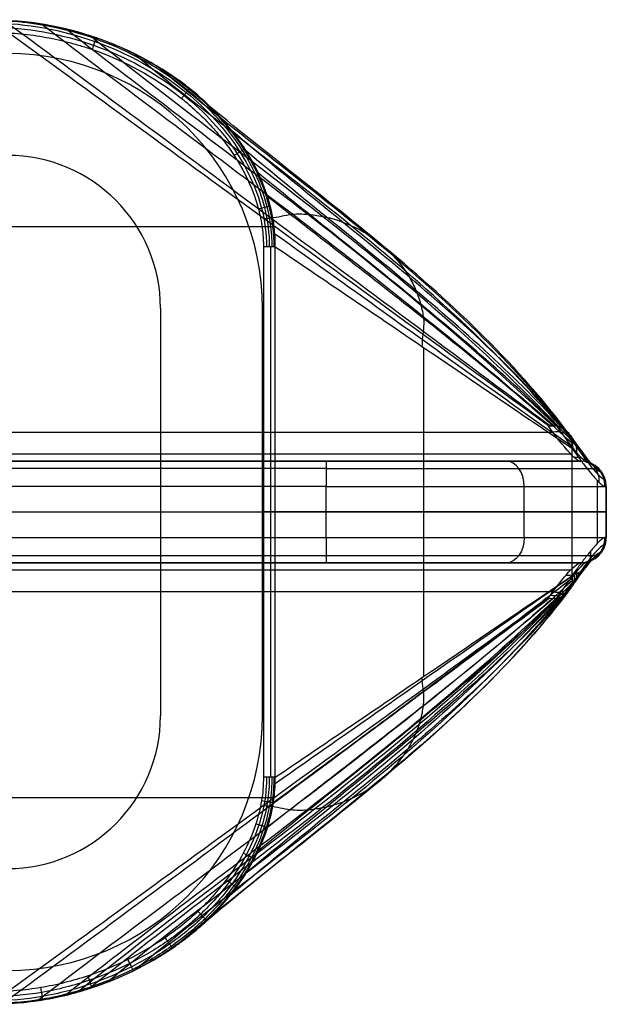
# Model space of a CAD drawing. Units: millimetres. Extents: x -465 to 465, y -194 to 194.
# Drawn here: x 235 to 465, y -193 to 193 of the extents above; entities that cross this region are included whole.
import ezdxf

# ---------------------------------------------------------------- set-up
doc = ezdxf.new("R2010")
doc.units = ezdxf.units.MM
doc.header["$MEASUREMENT"] = 0
doc.layers.add('Default', color=7, linetype='Continuous', true_color=0x000000)
doc.layers.add('Sirmi raam', color=7, linetype='Continuous', true_color=0xffffff)

# ---------------------------------------------------------------- blocks, each defined once
blk = doc.blocks.new('Sigmund')
at = {"layer": 'Sirmi raam', "color": 7, "true_color": 0xffffff}
for p, q in [((58.71, 532.71, -255), (58.71, 532.71, -250)), ((30.43, 504.43, -270), (30.43, 504.43, -255)), ((-576.87, 494.06, -96.22), (92.87, 494.06, -96.22)), ((88.41, 486.18, -258), (88.41, 277.82, -258)), ((91.24, 486.18, -257.13), (91.24, 277.82, -257.13)), ((93.07, 277.82, -254.81), (93.07, 486.18, -254.81)), ((48, 462, -255), (48, 302, -255)), ((48, 462, -270), (48, 462, -255)), ((48, 462, -270), (48, 302, -270)), ((48, 462, -262.5), (48, 302, -262.5)), ((88, 302, -255), (88, 462, -255)), ((88, 462, -255), (88, 462, -250)), ((88, 302, -250), (88, 462, -250)), ((88, 302, -252.5), (88, 462, -252.5)), ((151.26, 446.62, -104.86), (151.26, 317.38, -104.86)), ((-685.96, 413.37, 58.24), (201.96, 413.37, 58.24)), ((209.45, 407.06, 45.09), (209.45, 356.94, 45.09)), ((-19.03, 404.88, 80.71), (208.93, 404.88, 80.71)), ((-697, 402, 752.27), (213, 402, 752.27)), ((-597, 402, 1400), (113, 402, 1400)), ((113, 399.07, 1407.07), (-597, 399.07, 1407.07)), ((212.56, 402, 104.55), (-12.35, 402, 104.55)), ((213, 402, 1300), (213, 402, 117.45)), ((220.07, 399.07, 1300), (220.07, 399.07, 117.45)), ((113, 392, 1410), (-597, 392, 1410)), ((113, 372, 1410), (113, 392, 1410)), ((190.78, 372, 1377.78), (190.78, 392, 1377.78)), ((219.58, 369.76, 80.64), (219.58, 394.24, 80.64)), ((223, 392, 117.45), (223, 392, 1300)), ((223, 392, 1300), (223, 372, 1300)), ((223, 372, 117.45), (223, 392, 117.45)), ((223, 392, 708.72), (223, 372, 708.72)), ((-597, 382, 1410), (113, 382, 1410)), ((-572.41, 382, -258), (88.41, 382, -258)), ((-572, 382, -250), (88, 382, -250)), ((-532, 382, -270), (48, 382, -270)), ((48, 382, -255), (88, 382, -255)), ((48, 382, -270), (48, 382, -255)), ((88, 382, -255), (88, 382, -250)), ((209.45, 382, 45.09), (93.07, 382, -254.81)), ((223, 382, 117.45), (223, 382, 1300)), ((-597, 372, 1410), (113, 372, 1410)), ((223, 372, 1300), (223, 372, 117.45)), ((-597, 364.93, 1407.07), (113, 364.93, 1407.07)), ((220.07, 364.93, 1300), (220.07, 364.93, 117.45)), ((213, 362, 752.27), (-697, 362, 752.27)), ((113, 362, 1400), (-597, 362, 1400)), ((-12.35, 362, 104.55), (212.56, 362, 104.55)), ((213, 362, 117.45), (213, 362, 1300)), ((208.93, 359.12, 80.71), (-19.03, 359.12, 80.71)), ((201.96, 350.63, 58.24), (-685.96, 350.63, 58.24)), ((48, 302, -270), (48, 302, -255)), ((88, 302, -255), (88, 302, -250)), ((-576.87, 269.94, -96.22), (92.87, 269.94, -96.22)), ((30.43, 259.57, -270), (30.43, 259.57, -255)), ((58.71, 231.29, -255), (58.71, 231.29, -250))]:
    blk.add_line(p, q, dxfattribs=at)
for centre, radius, start, end in [((-12, 462, -255), 100, 0, 90), ((-12, 462, -250), 100, 0, 90), ((-12, 462, -252.5), 100, 0, 90), ((-12, 462, -255), 60, 0, 90), ((-12, 462, -270), 60, 0, 90), ((-12, 462, -262.5), 60, 0, 90), ((213, 392, 1300), 10, 0, 90), ((213, 392, 117.45), 10, 0, 90), ((213, 392, 708.72), 10, 0, 90), ((213, 372, 117.45), 10, 270, 0), ((213, 372, 1300), 10, 270, 0), ((213, 372, 708.72), 10, 270, 0), ((-12, 302, -255), 100, 270, 0), ((-12, 302, -255), 60, 270, 0), ((-12, 302, -250), 100, 270, 0), ((-12, 302, -270), 60, 270, 0), ((-12, 302, -252.5), 100, 270, 0), ((-12, 302, -262.5), 60, 270, 0)]:
    blk.add_arc(centre, radius, start, end, dxfattribs=at)
at = {"layer": 'Sirmi raam', "color": 7, "true_color": 0xffffff, "extrusion": (-2.97722e-15, 1, 0)}
blk.add_arc((-88.41, -253, 486.18), 5, 201.2092, 270, dxfattribs=at)
at = {"layer": 'Sirmi raam', "color": 7, "true_color": 0xffffff, "extrusion": (0.301445, -0.44148, 0.845119)}
blk.add_arc((394.88, 214.73, -72.39), 10, 321.0639, 60.0128, dxfattribs=at)
at = {"layer": 'Sirmi raam', "color": 7, "true_color": 0xffffff, "extrusion": (1, 0, 0)}
for centre, start, end in [((392, 1400, 113), 0, 90), ((372, 1400, 113), 90, 180)]:
    blk.add_arc(centre, 10, start, end, dxfattribs=at)
at = {"layer": 'Sirmi raam', "color": 7, "true_color": 0xffffff, "extrusion": (-1.19379e-16, 1, 0)}
for centre, radius, start, end in [((-113, 1300, 402), 100, 90, 180), ((-23, 117.45, 402), 190, 180, 183.8931), ((-113, 1300, 392), 110, 90, 180), ((-23, 117.45, 392), 200, 180, 183.8931), ((-113, 1300, 372), 110, 90, 180), ((-113, 1300, 362), 100, 90, 180)]:
    blk.add_arc(centre, radius, start, end, dxfattribs=at)
at = {"layer": 'Sirmi raam', "color": 7, "true_color": 0xffffff, "extrusion": (0, 1, 0)}
for centre, radius, start, end in [((-113, 1300, 399.07), 107.07, 90, 180), ((-23, 117.45, 399.07), 197.07, 180, 183.8931), ((-88.41, -253, 382), 5, 201.2092, 270), ((-113, 1300, 382), 110, 90, 180), ((-23, 117.45, 382), 200, 180, 201.2092), ((-113, 1300, 364.93), 107.07, 90, 180)]:
    blk.add_arc(centre, radius, start, end, dxfattribs=at)
at = {"layer": 'Sirmi raam', "color": 7, "true_color": 0xffffff, "extrusion": (-0.707107, 0, 0.707107)}
blk.add_arc((-392, 1099.14, 839.34), 10, 90, 180, dxfattribs=at)
at = {"layer": 'Sirmi raam', "color": 7, "true_color": 0xffffff, "extrusion": (0.067894, 0, 0.997693)}
blk.add_arc((392, -204.97, 118.74), 10, 270, 0, dxfattribs=at)
at = {"layer": 'Sirmi raam', "color": 7, "true_color": 0xffffff, "extrusion": (0.033967, 0, 0.999423)}
blk.add_arc((392, -209, 118.16), 10, 270, 0, dxfattribs=at)
at = {"layer": 'Sirmi raam', "color": 7, "true_color": 0xffffff, "extrusion": (0.707107, 0, -0.707107)}
blk.add_arc((372, 1099.14, -839.34), 10, 90, 180, dxfattribs=at)
at = {"layer": 'Sirmi raam', "color": 7, "true_color": 0xffffff, "extrusion": (0.067894, 2.60307e-16, 0.997693)}
blk.add_arc((372, -204.97, 118.74), 10, 180, 270, dxfattribs=at)
at = {"layer": 'Sirmi raam', "color": 7, "true_color": 0xffffff, "extrusion": (0.301445, 0.44148, 0.845119)}
blk.add_arc((35.93, -318.49, 264.9), 10, 119.9872, 218.9361, dxfattribs=at)
at = {"layer": 'Sirmi raam', "color": 7, "true_color": 0xffffff, "extrusion": (-9.22938e-14, 1, 0)}
blk.add_arc((-88.41, -253, 277.82), 5, 201.2092, 270, dxfattribs=at)
at = {"layer": 'Sirmi raam', "color": 7, "true_color": 0xffffff}
for points, degree, knots in [([(-17.92, 575.3, -252.65), (-4.71, 575.3, -252.65), (9.8, 572.83, -253.23), (35.86, 563.72, -253.84), (48.37, 556.9, -254.15), (67.47, 541.48, -254.68), (74.97, 533.42, -254.92), (85.07, 517.61, -255.3), (88.58, 509.93, -255.47), (91.85, 496.94, -255.71), (92.51, 491.09, -255.87), (92.51, 486.18, -255.87)], 3, [0.000001, 0.000001, 0.000001, 0.000001, 3.962748, 3.962748, 7.964291, 7.964291, 11.014091, 11.014091, 13.307461, 13.307461, 14.779823, 14.779823, 14.779823, 14.779823]), ([(-17.92, 575.03, -254.66), (-4.71, 575.03, -254.66), (9.7, 572.39, -255.07), (35.61, 563.18, -255.48), (48.03, 556.34, -255.68), (66.96, 540.95, -256.03), (74.38, 532.93, -256.18), (84.37, 517.24, -256.41), (87.83, 509.64, -256.52), (91.06, 496.8, -256.66), (91.71, 491.09, -256.76), (91.71, 486.18, -256.76)], 3, [0.000001, 0.000001, 0.000001, 0.000001, 3.962748, 3.962748, 7.964291, 7.964291, 11.014091, 11.014091, 13.307461, 13.307461, 14.779823, 14.779823, 14.779823, 14.779823]), ([(93.07, 486.18, -254.81), (93.11, 491.55, -254.71), (92.41, 496.95, -254.59), (89.03, 510.15, -254.26), (85.56, 517.69, -254.02), (80.35, 525.76, -253.76), (79.59, 526.87, -253.72), (78.02, 529.07, -253.64), (77.23, 530.14, -253.61), (74.73, 533.34, -253.49), (73.01, 535.36, -253.42), (69.35, 539.33, -253.26), (67.46, 541.22, -253.19), (63.5, 544.89, -253.03), (61.46, 546.64, -252.95), (57.97, 549.41, -252.83), (56.58, 550.47, -252.78), (53.73, 552.52, -252.68), (52.31, 553.5, -252.63), (47.91, 556.4, -252.49), (44.98, 558.15, -252.39), (38.8, 561.49, -252.2), (35.73, 562.99, -252.1), (30.9, 565.09, -251.96), (29.3, 565.75, -251.91), (26.02, 567.01, -251.81), (24.38, 567.6, -251.76), (18.39, 569.64, -251.59), (13.95, 570.88, -251.47), (0.48, 573.86, -251.12), (-8.7, 574.85, -250.88), (-17.92, 574.75, -250.68)], 3, [-0.0000001, -0.0000001, -0.0000001, -0.0000001, 0.016102, 0.016102, 0.0408572, 0.0408572, 0.0449127, 0.0449127, 0.0489681, 0.0489681, 0.0570791, 0.0570791, 0.06519, 0.06519, 0.0733009, 0.0733009, 0.0785702, 0.0785702, 0.0838396, 0.0838396, 0.0943782, 0.0943782, 0.1049169, 0.1049169, 0.1101862, 0.1101862, 0.1154556, 0.1154556, 0.129192, 0.129192, 0.1568403, 0.1568403, 0.1568403, 0.1568403]), ([(200.13, 415.93, 53.34), (162.91, 443.03, 1.45), (90.23, 495.97, -99.89), (17.55, 548.91, -201.23), (-17.92, 574.75, -250.68)], 3, [0, 0, 0, 0, 0.5, 0.9765044, 0.9765044, 0.9765044, 0.9765044]), ([(-17.92, 573.97, -256.41), (-4.71, 573.97, -256.41), (9.46, 571.31, -256.62), (35.14, 562.16, -256.82), (47.44, 555.38, -256.92), (66.19, 540.16, -257.09), (73.54, 532.22, -257.16), (83.43, 516.74, -257.27), (86.86, 509.25, -257.32), (90.07, 496.61, -257.39), (90.72, 491.09, -257.43), (90.72, 486.18, -257.43)], 3, [0.000001, 0.000001, 0.000001, 0.000001, 3.962748, 3.962748, 7.964291, 7.964291, 11.014091, 11.014091, 13.307461, 13.307461, 14.779823, 14.779823, 14.779823, 14.779823]), ([(-17.92, 572.31, -257.58), (-4.71, 572.31, -257.58), (9.09, 569.75, -257.64), (34.48, 560.79, -257.7), (46.67, 554.13, -257.72), (65.24, 539.17, -257.77), (72.51, 531.37, -257.79), (82.32, 516.15, -257.81), (85.72, 508.81, -257.83), (88.92, 496.41, -257.85), (89.6, 491.09, -257.86), (89.6, 486.18, -257.86)], 3, [0, 0, 0, 0, 3.962748, 3.962748, 7.964291, 7.964291, 11.014091, 11.014091, 13.307461, 13.307461, 14.779823, 14.779823, 14.779823, 14.779823]), ([(200.65, 416, 53.17), (164.06, 443.25, 1.24), (92.84, 496.28, -100.32), (21.77, 548.95, -201.45), (-13.05, 574.7, -250.79)], 3, [0, 0, 0, 0, 0.5, 0.9767826, 0.9767826, 0.9767826, 0.9767826]), ([(202.18, 416.04, 52.6), (168.16, 445.71, 1.61), (101.31, 498.57, -100.26), (34.32, 548.1, -201.93), (1.45, 573.37, -251.14)], 3, [0, 0, 0, 0, 0.5, 0.977803, 0.977803, 0.977803, 0.977803]), ([(-17.92, 570.31, -258), (-16.27, 570.31, -258), (-14.61, 570.28, -258), (-11.31, 570.13, -258), (-9.64, 570.02, -258), (-4.71, 569.59, -258), (-1.37, 569.15, -258), (5.14, 568.02, -258), (8.43, 567.31, -258), (13.23, 566.07, -258), (14.84, 565.61, -258), (18, 564.66, -258), (19.58, 564.14, -258), (33.74, 559.23, -258), (45.79, 552.72, -258), (57.22, 543.62, -258), (58.21, 542.8, -258), (60.14, 541.15, -258), (61.11, 540.29, -258), (63.91, 537.7, -258), (65.76, 535.85, -258), (69.22, 532.12, -258), (70.92, 530.14, -258), (73.27, 527.14, -258), (74.05, 526.11, -258), (75.53, 524.04, -258), (76.25, 522.99, -258), (77.47, 521.12, -258), (77.98, 520.31, -258), (78.97, 518.67, -258), (79.46, 517.82, -258), (80.85, 515.32, -258), (81.75, 513.55, -258), (83.34, 510.07, -258), (84.09, 508.23, -258), (85.06, 505.54, -258), (85.37, 504.61, -258), (85.94, 502.78, -258), (86.21, 501.86, -258), (86.61, 500.34, -258), (86.76, 499.74, -258), (87.04, 498.54, -258), (87.17, 497.92, -258), (87.53, 496.11, -258), (87.75, 494.84, -258), (88.07, 492.4, -258), (88.2, 491.11, -258), (88.33, 489.28, -258), (88.36, 488.64, -258), (88.4, 487.41, -258), (88.41, 486.79, -258), (88.41, 486.18, -258)], 3, [0, 0, 0, 0, 0.0049534, 0.0049534, 0.0099069, 0.0099069, 0.0198137, 0.0198137, 0.0297206, 0.0297206, 0.034674, 0.034674, 0.0396275, 0.0396275, 0.0796429, 0.0796429, 0.0834552, 0.0834552, 0.0872674, 0.0872674, 0.0948919, 0.0948919, 0.1025164, 0.1025164, 0.1063287, 0.1063287, 0.1101409, 0.1101409, 0.1130076, 0.1130076, 0.1158743, 0.1158743, 0.1216078, 0.1216078, 0.1273412, 0.1273412, 0.1302079, 0.1302079, 0.1330746, 0.1330746, 0.1349151, 0.1349151, 0.1367555, 0.1367555, 0.1404364, 0.1404364, 0.1441173, 0.1441173, 0.1459578, 0.1459578, 0.1477982, 0.1477982, 0.1477982, 0.1477982]), ([(203.17, 415.94, 52.17), (171.25, 446.57, 1.55), (107.3, 498.99, -100.33), (42.59, 546.66, -202.2), (11.03, 571.52, -251.4)], 3, [0, 0, 0, 0, 0.5, 0.9785735, 0.9785735, 0.9785735, 0.9785735]), ([(204.11, 415.74, 51.69), (174.49, 446.7, 1.23), (113.35, 498.43, -100.52), (50.62, 544.58, -202.42), (20.37, 568.94, -251.65)], 3, [0, 0, 0, 0, 0.5, 0.9793802, 0.9793802, 0.9793802, 0.9793802]), ([(22.72, 568.17, -251.72), (22.77, 568.32, -252.31), (22.79, 568.36, -252.92), (22.75, 568.24, -254.14), (22.69, 568.07, -254.73), (22.51, 567.55, -255.82), (22.38, 567.19, -256.31), (22.08, 566.33, -257.13), (21.91, 565.83, -257.45), (21.54, 564.76, -257.89), (21.34, 564.18, -258), (21.14, 563.6, -258)], 3, [0, 0, 0, 0, 0.2, 0.2, 0.4, 0.4, 0.6, 0.6, 0.8, 0.8, 1, 1, 1, 1]), ([(205.76, 415.08, 50.71), (180.56, 445.39, 0.21), (124.47, 495.25, -101.03), (64.96, 539.04, -202.76), (37.1, 562.27, -252.15)], 3, [0, 0, 0, 0, 0.5, 0.9809877, 0.9809877, 0.9809877, 0.9809877]), ([(206.65, 414.52, 50.08), (183.93, 443.66, -0.6), (130.75, 492.02, -101.43), (73.12, 534.66, -202.93), (46.66, 557.1, -252.45)], 3, [0, 0, 0, 0, 0.5, 0.9819828, 0.9819828, 0.9819828, 0.9819828]), ([(207.36, 413.93, 49.49), (186.55, 441.62, -1.34), (135.91, 488.37, -101.77), (80.09, 530.08, -203.07), (54.83, 551.73, -252.72)], 3, [0, 0, 0, 0, 0.5, 0.9828736, 0.9828736, 0.9828736, 0.9828736]), ([(59.34, 548.32, -252.88), (59.35, 548.33, -253.41), (59.31, 548.27, -253.94), (59.11, 548.03, -254.96), (58.97, 547.85, -255.44), (58.58, 547.37, -256.31), (58.35, 547.07, -256.7), (57.82, 546.41, -257.33), (57.52, 546.03, -257.58), (56.89, 545.24, -257.91), (56.56, 544.83, -258), (56.23, 544.41, -258)], 3, [0, 0, 0, 0, 0.2, 0.2, 0.4, 0.4, 0.6, 0.6, 0.8, 0.8, 0.9999991, 0.9999991, 0.9999991, 0.9999991]), ([(208.93, 411.71, 47.72), (191.65, 433.56, -3.46), (147.65, 474.23, -102.87), (98.07, 512.84, -203.59), (75.99, 531.72, -253.55)], 3, [0, 0, 0, 0, 0.5, 0.9855758, 0.9855758, 0.9855758, 0.9855758]), ([(81.08, 524.62, -253.79), (81.02, 524.58, -254.26), (80.9, 524.5, -254.71), (80.56, 524.28, -255.56), (80.35, 524.14, -255.96), (79.82, 523.8, -256.66), (79.52, 523.6, -256.97), (78.85, 523.17, -257.48), (78.49, 522.93, -257.67), (77.74, 522.44, -257.93), (77.34, 522.18, -258), (76.95, 521.92, -258)], 3, [0.0000002, 0.0000002, 0.0000002, 0.0000002, 0.2, 0.2, 0.4, 0.4, 0.6, 0.6, 0.8, 0.8, 1, 1, 1, 1]), ([(209.25, 410.85, 47.15), (192.28, 430.64, -4), (150.12, 468.78, -103.22), (102.91, 505.83, -203.83), (81.7, 523.66, -253.83)], 3, [0, 0, 0, 0, 0.5, 0.9864618, 0.9864618, 0.9864618, 0.9864618]), ([(209.47, 409.95, 46.59), (192.39, 427.78, -4.45), (151.74, 463.21, -103.61), (106.91, 498.3, -204.12), (86.44, 515.01, -254.1)], 3, [0, 0, 0, 0, 0.5, 0.9873258, 0.9873258, 0.9873258, 0.9873258]), ([(209.57, 409.01, 46.06), (192, 425.07, -4.83), (152.47, 457.58, -104.07), (109.92, 490.24, -204.47), (90.04, 505.77, -254.36)], 3, [0, 0, 0, 0, 0.5, 0.9881428, 0.9881428, 0.9881428, 0.9881428]), ([(91.08, 502.15, -254.46), (90.96, 502.12, -254.86), (90.79, 502.08, -255.26), (90.36, 501.96, -255.98), (90.1, 501.89, -256.31), (89.5, 501.74, -256.9), (89.17, 501.65, -257.16), (88.45, 501.46, -257.57), (88.07, 501.36, -257.73), (87.27, 501.15, -257.95), (86.86, 501.04, -258), (86.45, 500.93, -258)], 3, [0, 0, 0, 0, 0.2, 0.2, 0.4, 0.4, 0.6, 0.6, 0.8, 0.8, 0.9999986, 0.9999986, 0.9999986, 0.9999986]), ([(88.48, 497.25, -102.33), (89.37, 497.32, -102.46), (92.96, 497.45, -102.87), (98.73, 499.17, -102.43), (105.7, 499.02, -102.55), (113.4, 497.94, -102.73), (121.18, 495.5, -103.03), (126.65, 492.64, -103.34), (130.38, 490.35, -103.55), (137.17, 485.59, -103.93), (142.55, 479.42, -104.37), (146.58, 472.59, -104.76), (148.38, 469.05, -104.94), (150.29, 463.59, -105.22), (151, 459.88, -105.44), (151.56, 455.2, -105.73), (150.77, 451.47, -105.72), (150.7, 447.71, -106.31), (150.64, 447.04, -106.45)], 3, [0, 0, 0, 0, 0.03125, 0.125, 0.1875, 0.25, 0.367188, 0.4375, 0.4375, 0.5, 0.6875, 0.6875, 0.75, 0.8125, 0.875, 0.875, 0.96875, 1, 1, 1, 1]), ([(209.53, 407.56, 45.32), (190.05, 421.41, -5.11), (151.3, 449.23, -104.82), (112.19, 477.26, -205.1), (92.9, 491.15, -254.71)], 3, [0, 0, 0, 0, 0.5, 0.9891903, 0.9891903, 0.9891903, 0.9891903]), ([(93.07, 486.18, -254.81), (112.26, 473.13, -205.36), (151.06, 446.76, -105.39), (189.85, 420.39, -5.42), (209.45, 407.06, 45.09)], 3, [0.0105286, 0.0105286, 0.0105286, 0.0105286, 0.5, 1, 1, 1, 1]), ([(209.45, 407.06, 45.09), (209.48, 407.23, 45.17), (209.58, 407.89, 45.47), (209.6, 408.54, 45.8), (209.56, 409.33, 46.23), (209.49, 409.96, 46.59), (209.27, 410.86, 47.14), (209.06, 411.43, 47.52), (208.56, 412.54, 48.3), (207.84, 413.55, 49.1), (206.9, 414.34, 49.89), (206.37, 414.73, 50.29), (205.58, 415.23, 50.86), (204.4, 415.7, 51.56), (203.17, 415.96, 52.17), (202.02, 416.08, 52.68), (201, 416.05, 53.06), (200.3, 415.96, 53.29), (200.13, 415.93, 53.34)], 3, [0, 0, 0, 0, 0.03125, 0.125, 0.125, 0.1875, 0.25, 0.3125, 0.3125, 0.5, 0.5625, 0.5625, 0.632812, 0.75, 0.8125, 0.875, 0.96875, 1, 1, 1, 1]), ([(201.96, 413.37, 58.24), (201.87, 413.49, 58), (201.78, 413.62, 57.75), (201.69, 413.75, 57.5), (201.51, 414.01, 57.01), (201.33, 414.27, 56.52), (201.24, 414.39, 56.28), (201.06, 414.65, 55.78), (200.88, 414.91, 55.29), (200.79, 415.03, 55.05), (200.6, 415.29, 54.56), (200.41, 415.54, 54.07), (200.32, 415.67, 53.83), (200.23, 415.8, 53.58), (200.13, 415.93, 53.34)], 5, [5.05501052, 5.05501052, 5.05501052, 5.05501052, 5.05501052, 5.05501052, 5.06189784, 5.06189784, 5.06189784, 5.06878516, 5.06878516, 5.06878516, 5.07567249, 5.07567249, 5.07567249, 5.08255981, 5.08255981, 5.08255981, 5.08255981, 5.08255981, 5.08255981]), ([(200.3, 415.69, 53.79), (201.4, 415.87, 53.46), (202.5, 415.86, 53.03), (204.56, 415.49, 52.04), (205.52, 415.12, 51.48), (207.21, 414.07, 50.28), (207.93, 413.39, 49.65), (209.03, 411.79, 48.39), (209.42, 410.87, 47.76), (209.81, 408.91, 46.58), (209.82, 407.87, 46.04), (209.64, 406.83, 45.56)], 3, [0, 0, 0, 0, 0.2, 0.2, 0.4, 0.4, 0.6, 0.6, 0.8, 0.8, 1, 1, 1, 1]), ([(203.35, 415.91, 52.08), (203.41, 415.83, 52.23), (203.47, 415.75, 52.38), (204.1, 414.89, 54.04), (204.65, 414.1, 55.55), (205.18, 413.31, 57.07)], 3, [120.06255, 120.06255, 120.06255, 120.06255, 120.316314, 120.316314, 122.817479, 122.817479, 122.817479, 122.817479]), ([(206.19, 414.83, 50.42), (206.25, 414.75, 50.57), (206.31, 414.67, 50.72), (206.94, 413.81, 52.41), (207.5, 413.02, 53.94), (208.03, 412.22, 55.48)], 3, [120.06255, 120.06255, 120.06255, 120.06255, 120.316314, 120.316314, 122.817479, 122.817479, 122.817479, 122.817479]), ([(212.56, 402, 104.55), (212.12, 402, 98.64), (211.33, 402.53, 92.72), (208.31, 405.38, 76.73), (205.44, 408.73, 67.11), (201.96, 413.37, 58.24)], 3, [0, 0, 0, 0, 0.01778064, 0.01778064, 0.04955376, 0.04955376, 0.04955376, 0.04955376]), ([(205.18, 413.31, 57.07), (208.58, 408.56, 66.03), (211.46, 405.03, 76.03), (214.42, 402.09, 92.2), (215.21, 401.52, 98.35), (215.64, 401.51, 104.34)], 3, [0, 0, 0, 0, 3.441997, 3.441997, 5.377464, 5.377464, 5.377464, 5.377464]), ([(208.03, 412.22, 55.48), (211.4, 407.34, 64.7), (214.25, 403.72, 75), (217.2, 400.69, 91.65), (217.99, 400.1, 97.98), (218.43, 400.09, 104.15)], 3, [0, 0, 0, 0, 3.441997, 3.441997, 5.377464, 5.377464, 5.377464, 5.377464]), ([(208.3, 412.83, 48.55), (208.36, 412.75, 48.7), (208.42, 412.67, 48.86), (209.06, 411.8, 50.56), (209.62, 411.01, 52.11), (210.16, 410.22, 53.67)], 3, [120.06255, 120.06255, 120.06255, 120.06255, 120.316314, 120.316314, 122.817479, 122.817479, 122.817479, 122.817479]), ([(209.43, 410.13, 46.7), (209.49, 410.05, 46.86), (209.55, 409.97, 47.01), (210.2, 409.11, 48.73), (210.77, 408.33, 50.29), (211.32, 407.54, 51.86)], 3, [120.06255, 120.06255, 120.06255, 120.06255, 120.316314, 120.316314, 122.817479, 122.817479, 122.817479, 122.817479]), ([(210.16, 410.22, 53.67), (213.55, 405.25, 63.22), (216.43, 401.56, 73.88), (219.4, 398.49, 91.08), (220.19, 397.89, 97.63), (220.63, 397.88, 104)], 3, [0, 0, 0, 0, 3.441997, 3.441997, 5.377464, 5.377464, 5.377464, 5.377464]), ([(209.45, 407.06, 45.09), (209.55, 406.94, 45.35), (209.65, 406.81, 45.6), (209.75, 406.68, 45.86), (209.95, 406.43, 46.38), (210.14, 406.17, 46.89), (210.24, 406.04, 47.15), (210.43, 405.79, 47.67), (210.62, 405.53, 48.18), (210.72, 405.4, 48.44), (210.91, 405.14, 48.96), (211.1, 404.89, 49.48), (211.19, 404.76, 49.74), (211.28, 404.63, 49.99), (211.38, 404.5, 50.25)], 5, [1.2006255, 1.2006255, 1.2006255, 1.2006255, 1.2006255, 1.2006255, 1.20751282, 1.20751282, 1.20751282, 1.21440014, 1.21440014, 1.21440014, 1.22128747, 1.22128747, 1.22128747, 1.22817479, 1.22817479, 1.22817479, 1.22817479, 1.22817479, 1.22817479]), ([(211.32, 407.54, 51.86), (214.8, 402.52, 61.76), (217.75, 398.79, 72.77), (220.79, 395.69, 90.56), (221.6, 395.1, 97.32), (222.05, 395.09, 103.9)], 3, [0, 0, 0, 0, 3.441997, 3.441997, 5.377464, 5.377464, 5.377464, 5.377464]), ([(210.25, 403.55, 86.98), (211.3, 403.59, 86.81), (212.35, 403.45, 86.6), (214.35, 402.85, 86.15), (215.29, 402.38, 85.91), (216.98, 401.18, 85.4), (217.72, 400.44, 85.14), (218.93, 398.75, 84.63), (219.39, 397.81, 84.39), (220, 395.81, 83.93), (220.14, 394.76, 83.72), (220.1, 393.71, 83.53)], 3, [0.0000001, 0.0000001, 0.0000001, 0.0000001, 0.2, 0.2, 0.4, 0.4, 0.6, 0.6, 0.8, 0.8, 1, 1, 1, 1]), ([(211.38, 404.5, 50.25), (211.83, 403.87, 51.54), (212.28, 403.25, 52.84), (213.16, 402.06, 55.46), (213.59, 401.49, 56.8), (214.83, 399.85, 60.81), (215.63, 398.83, 63.58), (217.1, 397.03, 69.12), (217.79, 396.21, 71.99), (218.72, 395.16, 76.27), (219.02, 394.83, 77.72), (219.58, 394.23, 80.61), (219.85, 393.96, 82.07), (220.25, 393.57, 84.36), (220.38, 393.44, 85.19), (220.65, 393.19, 86.85), (220.78, 393.07, 87.71), (221.14, 392.76, 90.21), (221.38, 392.57, 91.95), (221.78, 392.29, 95.31), (221.97, 392.18, 97.07), (222.2, 392.07, 99.6), (222.28, 392.04, 100.47), (222.42, 392.01, 102.16), (222.48, 392, 103.02), (222.54, 392, 103.87)], 3, [0, 0, 0, 0, 0.00450719, 0.00450719, 0.00901437, 0.00901437, 0.01802874, 0.01802874, 0.02704312, 0.02704312, 0.0315503, 0.0315503, 0.03605749, 0.03605749, 0.03860459, 0.03860459, 0.0411517, 0.0411517, 0.04624591, 0.04624591, 0.05134012, 0.05134012, 0.05388722, 0.05388722, 0.05643433, 0.05643433, 0.05643433, 0.05643433]), ([(222.54, 372, 103.87), (222.44, 372, 102.36), (222.32, 371.97, 100.86), (222.04, 371.86, 97.86), (221.89, 371.78, 96.35), (221.38, 371.44, 91.87), (220.97, 371.11, 88.84), (220.03, 370.23, 82.96), (219.48, 369.67, 79.99), (218.59, 368.7, 75.66), (218.28, 368.34, 74.21), (217.63, 367.59, 71.37), (217.28, 367.18, 69.95), (216.73, 366.52, 67.77), (216.53, 366.27, 66.98), (216.12, 365.76, 65.42), (215.9, 365.49, 64.62), (215.26, 364.68, 62.31), (214.79, 364.09, 60.72), (213.87, 362.89, 57.7), (213.38, 362.23, 56.13), (212.65, 361.24, 53.92), (212.39, 360.9, 53.17), (211.89, 360.21, 51.71), (211.63, 359.86, 50.97), (211.38, 359.5, 50.25)], 3, [0, 0, 0, 0, 0.0045176, 0.0045176, 0.00903519, 0.00903519, 0.01807038, 0.01807038, 0.02710557, 0.02710557, 0.03162317, 0.03162317, 0.03614076, 0.03614076, 0.0386721, 0.0386721, 0.04120344, 0.04120344, 0.04626612, 0.04626612, 0.0513288, 0.0513288, 0.05386014, 0.05386014, 0.05639148, 0.05639148, 0.05639148, 0.05639148]), ([(222.05, 368.91, 103.9), (221.25, 368.9, 92.22), (219.35, 367.05, 80.45), (215.12, 361.77, 63.51), (213.28, 359.29, 57.43), (211.32, 356.46, 51.86)], 3, [0, 0, 0, 0, 3.437271, 3.437271, 5.372737, 5.372737, 5.372737, 5.372737]), ([(207.23, 357.24, 74.05), (208.3, 357.16, 73.8), (209.37, 357.25, 73.5), (211.39, 357.78, 72.82), (212.34, 358.21, 72.45), (214.03, 359.37, 71.65), (214.76, 360.09, 71.23), (215.94, 361.75, 70.41), (216.38, 362.68, 70), (216.91, 364.66, 69.23), (217.01, 365.71, 68.87), (216.93, 366.76, 68.55)], 3, [0, 0, 0, 0, 0.2, 0.2, 0.4, 0.4, 0.6, 0.6, 0.8, 0.8, 1, 1, 1, 1]), ([(218.43, 363.91, 104.15), (217.65, 363.88, 93.2), (215.8, 362.08, 82.18), (211.71, 356.94, 66.34), (209.92, 354.52, 60.67), (208.03, 351.78, 55.48)], 3, [0, 0, 0, 0, 3.437271, 3.437271, 5.372737, 5.372737, 5.372737, 5.372737]), ([(220.63, 366.12, 104), (219.85, 366.1, 92.69), (217.99, 364.27, 81.3), (213.86, 359.03, 64.92), (212.07, 356.57, 59.04), (210.16, 353.78, 53.67)], 3, [0, 0, 0, 0, 3.437271, 3.437271, 5.372737, 5.372737, 5.372737, 5.372737]), ([(201.96, 350.63, 58.24), (203.92, 353.25, 63.24), (205.71, 355.47, 68.55), (209.93, 360.35, 83.77), (211.77, 362, 94.02), (212.56, 362, 104.55)], 3, [0, 0, 0, 0, 0.01791933, 0.01791933, 0.04959612, 0.04959612, 0.04959612, 0.04959612]), ([(215.64, 362.49, 104.34), (214.87, 362.47, 93.71), (213.01, 360.72, 83.01), (208.89, 355.71, 67.62), (207.09, 353.36, 62.11), (205.18, 350.69, 57.07)], 3, [0, 0, 0, 0, 3.437271, 3.437271, 5.372737, 5.372737, 5.372737, 5.372737]), ([(209.57, 355.95, 45.56), (191, 341.41, -5.09), (152.12, 311.95, -104.59), (111.76, 282.2, -204.88), (92.32, 267.89, -254.6)], 3, [0, 0, 0, 0, 0.5, 0.9888712, 0.9888712, 0.9888712, 0.9888712]), ([(209.49, 356.69, 45.2), (189.95, 343.11, -5.26), (151.19, 316.01, -105.09), (112.27, 288.8, -205.23), (93.04, 275.33, -254.76)], 3, [0, 0, 0, 0, 0.5, 0.9893374, 0.9893374, 0.9893374, 0.9893374]), ([(93.07, 277.82, -254.81), (112.26, 290.87, -205.36), (151.06, 317.24, -105.39), (189.85, 343.61, -5.42), (209.45, 356.94, 45.09)], 3, [0.0105286, 0.0105286, 0.0105286, 0.0105286, 0.5, 1, 1, 1, 1]), ([(209.45, 356.94, 45.09), (209.47, 356.85, 45.13), (209.52, 356.52, 45.28), (209.59, 355.87, 45.6), (209.59, 354.98, 46.06), (209.49, 354.04, 46.59), (209.34, 353.44, 46.96), (209.15, 352.82, 47.36), (208.82, 351.96, 47.93), (208.17, 350.93, 48.73), (207.16, 349.83, 49.69), (206.09, 349.05, 50.52), (204.95, 348.52, 51.23), (204.19, 348.28, 51.66), (203.65, 348.14, 51.94), (202.97, 348.02, 52.27), (201.97, 347.92, 52.7), (200.94, 347.96, 53.08), (200.29, 348.05, 53.29), (200.13, 348.07, 53.34)], 3, [0, 0, 0, 0, 0.015625, 0.0625, 0.125, 0.1875, 0.25, 0.25, 0.320312, 0.4375, 0.5, 0.625, 0.703125, 0.75, 0.78125, 0.8125, 0.882812, 0.970703, 1, 1, 1, 1]), ([(201.06, 349.35, 55.78), (202.16, 349.18, 55.46), (203.25, 349.19, 55.05), (205.32, 349.57, 54.08), (206.28, 349.94, 53.53), (207.97, 350.99, 52.35), (208.69, 351.68, 51.73), (209.8, 353.27, 50.48), (210.19, 354.19, 49.86), (210.6, 356.14, 48.69), (210.61, 357.18, 48.14), (210.43, 358.21, 47.67)], 3, [0, 0, 0, 0, 0.2, 0.2, 0.4, 0.4, 0.6, 0.6, 0.8, 0.8, 1, 1, 1, 1]), ([(211.38, 359.5, 50.25), (211.28, 359.37, 49.99), (211.19, 359.24, 49.74), (211.1, 359.11, 49.48), (210.91, 358.86, 48.96), (210.72, 358.6, 48.44), (210.62, 358.47, 48.18), (210.43, 358.21, 47.67), (210.24, 357.96, 47.15), (210.14, 357.83, 46.89), (209.95, 357.57, 46.38), (209.75, 357.32, 45.86), (209.65, 357.19, 45.6), (209.55, 357.06, 45.35), (209.45, 356.94, 45.09)], 5, [1.91341786, 1.91341786, 1.91341786, 1.91341786, 1.91341786, 1.91341786, 1.92030519, 1.92030519, 1.92030519, 1.92719251, 1.92719251, 1.92719251, 1.93407983, 1.93407983, 1.93407983, 1.94096715, 1.94096715, 1.94096715, 1.94096715, 1.94096715, 1.94096715]), ([(208.88, 352.19, 47.79), (191.53, 330.07, -3.38), (147.28, 289.09, -102.82), (97.41, 250.29, -203.57), (75.21, 231.28, -253.51)], 3, [0, 0, 0, 0, 0.5, 0.9854717, 0.9854717, 0.9854717, 0.9854717]), ([(209.25, 353.15, 47.15), (192.28, 333.36, -4), (150.09, 295.18, -103.22), (102.86, 258.08, -203.83), (81.64, 240.26, -253.82)], 3, [0, 0, 0, 0, 0.5, 0.9864575, 0.9864575, 0.9864575, 0.9864575]), ([(209.47, 354.05, 46.59), (192.39, 336.22, -4.45), (151.73, 300.77, -103.61), (106.88, 265.66, -204.12), (86.41, 248.95, -254.1)], 3, [0, 0, 0, 0, 0.5, 0.9873208, 0.9873208, 0.9873208, 0.9873208]), ([(209.57, 354.99, 46.06), (192, 338.93, -4.82), (152.46, 306.38, -104.07), (109.9, 273.69, -204.47), (90.02, 258.15, -254.36)], 3, [0, 0, 0, 0, 0.5, 0.9881431, 0.9881431, 0.9881431, 0.9881431]), ([(200.13, 348.07, 53.34), (162.91, 320.97, 1.45), (90.23, 268.03, -99.89), (17.55, 215.09, -201.23), (-17.92, 189.25, -250.68)], 3, [0, 0, 0, 0, 0.5, 0.9765044, 0.9765044, 0.9765044, 0.9765044]), ([(200.62, 348.01, 53.18), (163.98, 320.76, 1.25), (92.67, 267.74, -100.3), (21.51, 215.05, -201.44), (-13.35, 189.29, -250.78)], 3, [0, 0, 0, 0, 0.5, 0.9767591, 0.9767591, 0.9767591, 0.9767591]), ([(202.06, 347.95, 52.65), (167.79, 318.44, 1.6), (100.55, 265.54, -100.26), (33.23, 215.75, -201.9), (0.2, 190.43, -251.11)], 3, [0, 0, 0, 0, 0.5, 0.9777128, 0.9777128, 0.9777128, 0.9777128]), ([(203.17, 348.06, 52.17), (171.25, 317.42, 1.55), (107.25, 264.99, -100.33), (42.48, 217.31, -202.2), (10.92, 192.45, -251.4)], 3, [0, 0, 0, 0, 0.5, 0.9785757, 0.9785757, 0.9785757, 0.9785757]), ([(203.64, 348.15, 51.94), (172.86, 317.28, 1.4), (110.29, 265.17, -100.43), (46.55, 218.28, -202.31), (15.65, 193.66, -251.52)], 3, [0, 0, 0, 0, 0.5, 0.9789714, 0.9789714, 0.9789714, 0.9789714]), ([(204.11, 348.26, 51.69), (174.49, 317.29, 1.22), (113.34, 265.55, -100.53), (50.58, 219.41, -202.42), (20.32, 195.05, -251.65)], 3, [0, 0, 0, 0, 0.5, 0.9793777, 0.9793777, 0.9793777, 0.9793777]), ([(204.79, 348.48, 51.32), (176.95, 317.58, 0.88), (117.87, 266.5, -100.71), (56.46, 221.38, -202.56), (27.18, 197.44, -251.84)], 3, [0, 0, 0, 0, 0.5, 0.9800058, 0.9800058, 0.9800058, 0.9800058]), ([(205.86, 348.97, 50.64), (180.94, 318.77, 0.14), (125.18, 269.06, -101.06), (65.87, 225.41, -202.77), (38.18, 202.26, -252.18)], 3, [0, 0, 0, 0, 0.5, 0.9810872, 0.9810872, 0.9810872, 0.9810872]), ([(207.36, 350.07, 49.49), (186.55, 322.38, -1.33), (135.86, 275.59, -101.77), (79.99, 233.85, -203.07), (54.72, 212.19, -252.72)], 3, [0, 0, 0, 0, 0.5, 0.9828746, 0.9828746, 0.9828746, 0.9828746]), ([(207.98, 350.74, 48.9), (188.76, 324.83, -2.09), (140.48, 279.86, -102.14), (86.57, 239.04, -203.22), (62.44, 218.25, -252.99)], 3, [0, 0, 0, 0, 0.5, 0.9837648, 0.9837648, 0.9837648, 0.9837648]), ([(200.13, 348.07, 53.34), (200.23, 348.2, 53.58), (200.32, 348.33, 53.83), (200.41, 348.46, 54.07), (200.6, 348.71, 54.56), (200.79, 348.97, 55.05), (200.88, 349.09, 55.29), (201.06, 349.35, 55.78), (201.24, 349.61, 56.28), (201.33, 349.73, 56.52), (201.51, 349.99, 57.01), (201.69, 350.25, 57.5), (201.78, 350.38, 57.75), (201.87, 350.51, 58), (201.96, 350.63, 58.24)], 5, [4.34221815, 4.34221815, 4.34221815, 4.34221815, 4.34221815, 4.34221815, 4.34910548, 4.34910548, 4.34910548, 4.3559928, 4.3559928, 4.3559928, 4.36288012, 4.36288012, 4.36288012, 4.36976744, 4.36976744, 4.36976744, 4.36976744, 4.36976744, 4.36976744]), ([(88.48, 266.75, -102.33), (89.32, 266.69, -102.45), (92.68, 266.55, -102.84), (98.41, 264.84, -102.43), (104.39, 264.92, -102.53), (108.64, 265.38, -102.63), (112.14, 265.98, -102.72), (117.06, 267.19, -102.88), (124.69, 270.04, -103.19), (132.17, 274.6, -103.64), (139.68, 281.33, -104.15), (144.65, 287.67, -104.55), (147.35, 292.91, -104.84), (148.99, 296.73, -105.04), (150.28, 300.39, -105.22), (151.36, 305.94, -105.54), (151.56, 311.11, -105.9), (150.75, 314.75, -106.08), (150.67, 316.62, -106.38), (150.64, 316.96, -106.45)], 3, [0, 0, 0, 0, 0.029297, 0.117188, 0.1875, 0.21875, 0.25, 0.296875, 0.375, 0.5, 0.5625, 0.679688, 0.75, 0.75, 0.8125, 0.875, 0.9375, 0.984375, 1, 1, 1, 1]), ([(-17.92, 189.25, -250.68), (-16.27, 189.24, -250.72), (-14.62, 189.25, -250.76), (-11.34, 189.35, -250.83), (-9.68, 189.44, -250.87), (-4.76, 189.79, -250.99), (-1.44, 190.17, -251.07), (5.06, 191.18, -251.24), (8.35, 191.83, -251.33), (13.14, 192.99, -251.46), (14.75, 193.41, -251.5), (17.92, 194.3, -251.58), (19.5, 194.78, -251.63), (32.19, 198.89, -251.98), (43.02, 204.14, -252.32), (53.86, 211.57, -252.69), (55.04, 212.41, -252.73), (57.35, 214.12, -252.81), (58.51, 215.02, -252.85), (61.88, 217.72, -252.97), (64.11, 219.65, -253.05), (68.3, 223.59, -253.21), (70.36, 225.7, -253.3), (73.24, 228.91, -253.43), (74.18, 230.02, -253.47), (76, 232.25, -253.55), (76.89, 233.4, -253.59), (78.4, 235.44, -253.66), (79.04, 236.34, -253.7), (80.29, 238.15, -253.76), (80.91, 239.09, -253.79), (82.67, 241.88, -253.88), (83.81, 243.85, -253.94), (85.86, 247.74, -254.06), (86.84, 249.79, -254.12), (88.12, 252.83, -254.21), (88.53, 253.87, -254.24), (89.29, 255.93, -254.3), (89.65, 256.98, -254.33), (91.03, 261.33, -254.45), (91.87, 264.88, -254.54), (92.85, 271.4, -254.68), (93.1, 274.69, -254.75), (93.07, 277.82, -254.81)], 3, [-0.0000001, -0.0000001, -0.0000001, -0.0000001, 0.0049317, 0.0049317, 0.0098634, 0.0098634, 0.0197269, 0.0197269, 0.0295904, 0.0295904, 0.0345221, 0.0345221, 0.0394539, 0.0394539, 0.0745654, 0.0745654, 0.078885, 0.078885, 0.0832045, 0.0832045, 0.0918436, 0.0918436, 0.1004827, 0.1004827, 0.1048023, 0.1048023, 0.1091218, 0.1091218, 0.11242, 0.11242, 0.1157181, 0.1157181, 0.1223143, 0.1223143, 0.1289105, 0.1289105, 0.1322087, 0.1322087, 0.1355068, 0.1355068, 0.1459001, 0.1459001, 0.1552851, 0.1552851, 0.1552851, 0.1552851]), ([(88.41, 277.82, -258), (88.41, 276.27, -258), (88.35, 274.72, -258), (88.09, 271.64, -258), (87.89, 270.08, -258), (87.38, 267.03, -258), (87.06, 265.49, -258), (86.31, 262.49, -258), (85.88, 260.99, -258), (82.83, 251.6, -258), (78.75, 244.19, -258), (72.12, 235.3, -258), (70.37, 233.18, -258), (66.67, 229.07, -258), (64.75, 227.11, -258), (60.72, 223.33, -258), (58.64, 221.53, -258), (54.33, 218.08, -258), (52.12, 216.43, -258), (45.18, 211.65, -258), (40.3, 208.8, -258), (30.14, 203.79, -258), (24.91, 201.64, -258), (16.52, 198.85, -258), (13.47, 197.97, -258), (7.29, 196.43, -258), (4.2, 195.78, -258), (-2.09, 194.74, -258), (-5.21, 194.35, -258), (-11.56, 193.82, -258), (-14.73, 193.69, -258), (-17.92, 193.69, -258)], 3, [0, 0, 0, 0, 0.0046373, 0.0046373, 0.0092746, 0.0092746, 0.0139118, 0.0139118, 0.0185491, 0.0185491, 0.0435218, 0.0435218, 0.0518124, 0.0518124, 0.060103, 0.060103, 0.0683937, 0.0683937, 0.0766843, 0.0766843, 0.0936678, 0.0936678, 0.1106512, 0.1106512, 0.1202117, 0.1202117, 0.1297722, 0.1297722, 0.1393327, 0.1393327, 0.1488932, 0.1488932, 0.1488932, 0.1488932]), ([(92.51, 277.82, -255.87), (92.51, 274.73, -255.87), (92.28, 271.13, -255.77), (91.26, 264.59, -255.66), (90.48, 261.33, -255.61), (88.17, 253.95, -255.46), (86.44, 249.86, -255.38), (82.37, 242.05, -255.2), (80.02, 238.32, -255.11), (74, 230.09, -254.9), (70.16, 225.77, -254.77), (61.78, 217.79, -254.52), (57.31, 214.18, -254.4), (47.74, 207.5, -254.15), (42.67, 204.51, -254.01), (32.13, 199.25, -253.76), (26.69, 197, -253.62), (14.82, 193.03, -253.35), (8.43, 191.42, -253.21), (-4.68, 189.23, -252.91), (-11.54, 188.7, -252.65), (-17.92, 188.7, -252.65)], 3, [0, 0, 0, 0, 0.927456, 0.927456, 1.854912, 1.854912, 3.103547, 3.103547, 4.352181, 4.352181, 6.010305, 6.010305, 7.668428, 7.668428, 9.366776, 9.366776, 11.065124, 11.065124, 12.977223, 12.977223, 14.889321, 14.889321, 14.889321, 14.889321]), ([(91.71, 277.82, -256.76), (91.71, 274.73, -256.76), (91.49, 271.23, -256.7), (90.48, 264.76, -256.64), (89.71, 261.54, -256.6), (87.43, 254.25, -256.51), (85.73, 250.19, -256.46), (81.71, 242.46, -256.35), (79.38, 238.75, -256.3), (73.43, 230.58, -256.16), (69.62, 226.28, -256.08), (61.32, 218.33, -255.92), (56.89, 214.72, -255.85), (47.4, 208.06, -255.68), (42.37, 205.06, -255.6), (31.9, 199.78, -255.43), (26.5, 197.51, -255.34), (14.7, 193.49, -255.15), (8.34, 191.85, -255.06), (-4.71, 189.59, -254.85), (-11.54, 188.97, -254.66), (-17.92, 188.97, -254.66)], 3, [0, 0, 0, 0, 0.927456, 0.927456, 1.854912, 1.854912, 3.103547, 3.103547, 4.352181, 4.352181, 6.010305, 6.010305, 7.668428, 7.668428, 9.366776, 9.366776, 11.065124, 11.065124, 12.977223, 12.977223, 14.889321, 14.889321, 14.889321, 14.889321]), ([(90.72, 277.82, -257.43), (90.72, 274.73, -257.43), (90.49, 271.34, -257.41), (89.48, 264.98, -257.38), (88.72, 261.81, -257.36), (86.47, 254.63, -257.32), (84.78, 250.64, -257.29), (80.79, 243.01, -257.24), (78.49, 239.35, -257.22), (72.6, 231.29, -257.15), (68.83, 227.04, -257.11), (60.61, 219.18, -257.04), (56.22, 215.61, -257), (46.82, 209.01, -256.92), (41.83, 206.04, -256.88), (31.46, 200.8, -256.79), (26.1, 198.55, -256.75), (14.4, 194.56, -256.66), (8.1, 192.92, -256.61), (-4.83, 190.66, -256.51), (-11.54, 190.03, -256.41), (-17.92, 190.03, -256.41)], 3, [0, 0, 0, 0, 0.927456, 0.927456, 1.854912, 1.854912, 3.103547, 3.103547, 4.352181, 4.352181, 6.010305, 6.010305, 7.668428, 7.668428, 9.366776, 9.366776, 11.065124, 11.065124, 12.977223, 12.977223, 14.889321, 14.889321, 14.889321, 14.889321]), ([(89.6, 277.82, -257.86), (89.6, 274.73, -257.86), (89.35, 271.47, -257.85), (88.34, 265.24, -257.84), (87.58, 262.12, -257.84), (85.34, 255.08, -257.83), (83.66, 251.16, -257.82), (79.7, 243.67, -257.81), (77.42, 240.07, -257.8), (71.58, 232.15, -257.78), (67.85, 227.97, -257.77), (59.71, 220.25, -257.75), (55.36, 216.74, -257.74), (46.05, 210.25, -257.72), (41.11, 207.34, -257.71), (30.84, 202.2, -257.69), (25.55, 199.99, -257.68), (13.98, 196.08, -257.65), (7.75, 194.48, -257.64), (-5.01, 192.29, -257.61), (-11.54, 191.69, -257.58), (-17.92, 191.69, -257.58)], 3, [0, 0, 0, 0, 0.927456, 0.927456, 1.854912, 1.854912, 3.103547, 3.103547, 4.352181, 4.352181, 6.010305, 6.010305, 7.668428, 7.668428, 9.366776, 9.366776, 11.065124, 11.065124, 12.977223, 12.977223, 14.889321, 14.889321, 14.889321, 14.889321]), ([(92.3, 267.77, -254.6), (92.17, 267.79, -254.99), (91.99, 267.82, -255.37), (91.55, 267.9, -256.07), (91.28, 267.94, -256.39), (90.68, 268.04, -256.95), (90.35, 268.1, -257.19), (89.63, 268.22, -257.59), (89.24, 268.29, -257.74), (88.45, 268.42, -257.95), (88.04, 268.49, -258), (87.63, 268.56, -258)], 3, [0.0000149, 0.0000149, 0.0000149, 0.0000149, 0.2, 0.2, 0.4, 0.4, 0.6, 0.6, 0.8, 0.8, 1, 1, 1, 1]), ([(89.98, 258.03, -254.36), (89.87, 258.07, -254.78), (89.71, 258.12, -255.18), (89.29, 258.26, -255.92), (89.03, 258.34, -256.26), (88.45, 258.53, -256.87), (88.12, 258.64, -257.13), (87.4, 258.87, -257.56), (87.02, 258.99, -257.72), (86.23, 259.25, -257.94), (85.82, 259.38, -258), (85.41, 259.52, -258)], 3, [0, 0, 0, 0, 0.2, 0.2, 0.4, 0.4, 0.6, 0.6, 0.8, 0.8, 0.9999986, 0.9999986, 0.9999986, 0.9999986]), ([(84.81, 245.74, -254), (84.73, 245.78, -254.45), (84.59, 245.86, -254.88), (84.22, 246.05, -255.69), (83.99, 246.18, -256.07), (83.44, 246.47, -256.74), (83.13, 246.64, -257.03), (82.44, 247.01, -257.51), (82.07, 247.21, -257.69), (81.29, 247.62, -257.94), (80.89, 247.84, -258), (80.49, 248.05, -258)], 3, [0, 0, 0, 0, 0.2, 0.2, 0.4, 0.4, 0.6, 0.6, 0.8, 0.8, 0.9997864, 0.9997864, 0.9997864, 0.9997864]), ([(77.74, 234.55, -253.63), (77.7, 234.59, -254.11), (77.59, 234.67, -254.58), (77.28, 234.9, -255.46), (77.07, 235.05, -255.87), (76.57, 235.43, -256.61), (76.28, 235.65, -256.93), (75.63, 236.13, -257.45), (75.28, 236.39, -257.66), (74.54, 236.94, -257.93), (74.15, 237.23, -258), (73.77, 237.52, -258)], 3, [0, 0, 0, 0, 0.2, 0.2, 0.4, 0.4, 0.6, 0.6, 0.8, 0.8, 0.9999994, 0.9999994, 0.9999994, 0.9999994]), ([(66.16, 221.58, -253.13), (66.15, 221.59, -253.64), (66.08, 221.65, -254.16), (65.85, 221.9, -255.13), (65.68, 222.08, -255.59), (65.26, 222.53, -256.41), (65.01, 222.8, -256.78), (64.43, 223.41, -257.37), (64.11, 223.75, -257.61), (63.44, 224.47, -257.92), (63.09, 224.85, -258), (62.74, 225.22, -258)], 3, [0, 0, 0, 0, 0.2, 0.2, 0.4, 0.4, 0.6, 0.6, 0.8, 0.8, 0.9999987, 0.9999987, 0.9999987, 0.9999987]), ([(52.67, 210.75, -252.65), (52.69, 210.72, -253.19), (52.66, 210.76, -253.75), (52.5, 210.99, -254.8), (52.38, 211.18, -255.31), (52.03, 211.68, -256.22), (51.82, 211.99, -256.63), (51.33, 212.71, -257.29), (51.05, 213.11, -257.56), (50.46, 213.96, -257.91), (50.15, 214.41, -258), (49.84, 214.86, -258)], 3, [0.0000004, 0.0000004, 0.0000004, 0.0000004, 0.2, 0.2, 0.4, 0.4, 0.6, 0.6, 0.8, 0.8, 1, 1, 1, 1]), ([(37.4, 201.88, -252.15), (37.45, 201.79, -252.72), (37.45, 201.79, -253.31), (37.35, 201.98, -254.46), (37.26, 202.16, -255.01), (37.01, 202.68, -256.01), (36.84, 203.02, -256.46), (36.44, 203.82, -257.21), (36.22, 204.28, -257.5), (35.73, 205.25, -257.9), (35.48, 205.77, -258), (35.22, 206.3, -258)], 3, [0, 0, 0, 0, 0.2, 0.2, 0.4, 0.4, 0.6, 0.6, 0.8, 0.8, 1, 1, 1, 1]), ([(21.06, 195.28, -251.67), (21.11, 195.13, -252.26), (21.13, 195.08, -252.88), (21.09, 195.19, -254.1), (21.04, 195.36, -254.7), (20.86, 195.88, -255.8), (20.74, 196.24, -256.29), (20.46, 197.1, -257.12), (20.29, 197.61, -257.44), (19.93, 198.69, -257.89), (19.73, 199.28, -258), (19.54, 199.86, -258)], 3, [0, 0, 0, 0, 0.2, 0.2, 0.4, 0.4, 0.6, 0.6, 0.8, 0.8, 1, 1, 1, 1]), ([(1.82, 190.68, -251.16), (1.86, 190.44, -251.76), (1.88, 190.32, -252.41), (1.88, 190.34, -253.71), (1.86, 190.47, -254.36), (1.77, 190.97, -255.55), (1.71, 191.34, -256.1), (1.56, 192.25, -257.01), (1.47, 192.79, -257.38), (1.27, 193.98, -257.87), (1.16, 194.62, -258), (1.06, 195.26, -258)], 3, [0, 0, 0, 0, 0.2, 0.2, 0.4, 0.4, 0.6, 0.6, 0.8, 0.8, 0.9999998, 0.9999998, 0.9999998, 0.9999998])]:
    blk.add_open_spline(points, degree=degree, knots=knots, dxfattribs=at)
blk.add_rational_spline([(222.88, 372, 110.65), (222.88, 362, 110.65), (212.89, 362, 110.99)], [1, 0.707106781187, 1], degree=2, dxfattribs=at)
for points in [[(223, 372, 117.45), (223, 372, 112.92), (222.85, 372, 108.39), (222.54, 372, 103.87)], [(220.07, 364.93, 117.45), (220.07, 364.93, 112.98), (219.92, 364.93, 108.52), (219.62, 364.93, 104.07)], [(212.56, 362, 104.55), (212.85, 362, 108.84), (213, 362, 113.14), (213, 362, 117.45)], [(211.32, 356.46, 51.86), (210.72, 355.59, 50.13), (210.09, 354.73, 48.41), (209.43, 353.87, 46.7)], [(210.16, 353.78, 53.67), (209.57, 352.91, 51.96), (208.95, 352.04, 50.25), (208.3, 351.17, 48.55)], [(205.18, 350.69, 57.07), (204.6, 349.82, 55.4), (203.99, 348.95, 53.73), (203.35, 348.09, 52.08)], [(208.03, 351.78, 55.48), (207.44, 350.9, 53.78), (206.83, 350.03, 52.1), (206.19, 349.17, 50.42)]]:
    blk.add_open_spline(points, degree=3, dxfattribs=at)

msp = doc.modelspace()

# ---------------------------------------------------------------- block references
at = {"layer": 'Default'}
msp.add_blockref('Sigmund', (242, -382), dxfattribs=at)

doc.saveas('drawing.dxf')
